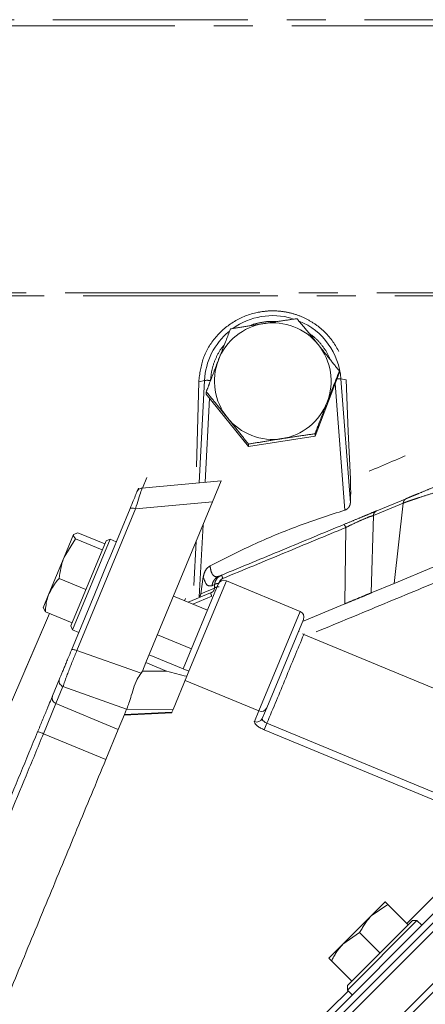
# Model space of a CAD drawing. Extents: x -3341 to -471, y -771 to 2494.
# Drawn here: x -2687 to -2621, y 2332 to 2493 of the extents above; entities that cross this region are included whole.
import ezdxf

# ---------------------------------------------------------------- set-up
doc = ezdxf.new("R2010")
doc.units = 0
doc.header["$LTSCALE"] = 5
doc.linetypes.add('CENTER', pattern=[10.16, 6.35, -1.27, 1.27, -1.27])
doc.layers.add('3', color=1, linetype='Continuous')

msp = doc.modelspace()

# ---------------------------------------------------------------- linework, layer by layer
at = {"color": 0, "linetype": 'Continuous', "lineweight": 18}
for p, q in [((-2680.1, 2405.21), (-2678.56, 2408.91)), ((-2677.83, 2409.17), (-2678.56, 2408.91)), ((-2673.46, 2407.37), (-2677.83, 2409.17)), ((-2678.23, 2408.2), (-2680.1, 2405.21)), ((-2679, 2394.01), (-2673.26, 2407.87)), ((-2672.61, 2408.14), (-2678.73, 2393.36)), ((-2673.87, 2406.4), (-2678.23, 2408.2)), ((-2672.61, 2408.14), (-2673.26, 2407.87)), ((-2671.59, 2407.72), (-2672.61, 2408.14)), ((-2673.87, 2406.39), (-2673.87, 2406.4)), ((-2673.87, 2406.4), (-2673.87, 2406.4)), ((-2672.5, 2405.52), (-2673.16, 2403.93)), ((-2682.56, 2399.26), (-2680.1, 2405.21)), ((-2673.16, 2403.93), (-2675.11, 2399.22)), ((-2676.53, 2399.97), (-2680.89, 2401.77)), ((-2660.68, 2387.02), (-2654.96, 2400.83)), ((-2653.65, 2401.37), (-2659.75, 2386.64)), ((-2641.64, 2396.39), (-2653.65, 2401.37)), ((-2682.56, 2399.26), (-2683.51, 2396.96)), ((-2676.53, 2399.97), (-2676.53, 2399.98)), ((-2676.53, 2399.96), (-2676.53, 2399.97)), ((-2656.72, 2396.58), (-2662.26, 2398.87)), ((-2660.29, 2398.51), (-2660.45, 2398.12)), ((-2683.15, 2396.31), (-2683.49, 2397.02)), ((-2678.79, 2394.51), (-2683.15, 2396.31)), ((-2648.36, 2380.17), (-2641.64, 2396.39)), ((-2678.79, 2394.51), (-2678.79, 2394.51)), ((-2641.1, 2395.09), (-2647.07, 2380.67)), ((-2679, 2394.01), (-2678.73, 2393.36)), ((-2678.73, 2393.36), (-2677.71, 2392.93)), ((-2640.99, 2392.74), (-2641.04, 2392.61)), ((-2664.87, 2392.59), (-2659.32, 2390.3)), ((-2608.27, 2379.04), (-2641.04, 2392.61)), ((-2648.36, 2380.17), (-2660.37, 2385.15)), ((-2649.08, 2378.44), (-2648.36, 2380.17)), ((-2647.07, 2380.67), (-2647.79, 2378.94)), ((-2647.03, 2378.16), (-2647.47, 2377.1)), ((-2607.53, 2360.56), (-2647.47, 2377.1)), ((-2647.03, 2378.16), (-2607.09, 2361.62)), ((-2611.9, 2352.33), (-2640.19, 2324.05)), ((-2630.04, 2346.78), (-2627.74, 2349.08)), ((-2627.33, 2348.67), (-2630.04, 2346.78)), ((-2623.99, 2345.33), (-2627.33, 2348.67)), ((-2635.24, 2319.1), (-2606.95, 2347.38)), ((-2634.64, 2342.18), (-2630.04, 2346.78)), ((-2622.58, 2346.04), (-2633.89, 2334.72)), ((-2633.89, 2335.43), (-2623.29, 2346.04)), ((-2624, 2345.32), (-2623.99, 2345.33)), ((-2622.58, 2346.04), (-2623.29, 2346.04)), ((-2621.8, 2345.26), (-2622.58, 2346.04)), ((-2631.93, 2344.07), (-2634.64, 2342.18)), ((-2628.59, 2340.74), (-2631.93, 2344.07)), ((-2636.93, 2339.89), (-2634.64, 2342.18)), ((-2628.6, 2340.73), (-2628.59, 2340.74)), ((-2628.59, 2340.74), (-2628.58, 2340.74)), ((-2633.19, 2336.14), (-2636.52, 2339.48)), ((-2633.89, 2335.43), (-2633.89, 2334.72)), ((-2633.19, 2336.14), (-2633.18, 2336.15)), ((-2633.89, 2334.72), (-2633.12, 2333.95))]:
    msp.add_line(p, q, dxfattribs=at)
for centre, radius, start, end in [((-2654.04, 2400.45), 1, 67.5, 157.5), ((-2642.02, 2395.47), 1, 337.5, 67.5), ((-2647.97, 2381.06), 0.976, 246.0991, 336.0269), ((-2648.68, 2379.34), 0.976, 246.0991, 336.0269)]:
    msp.add_arc(centre, radius, start, end, dxfattribs=at)
for points, knots in [([(-2678.56, 2408.91), (-2678.57, 2408.9), (-2678.63, 2408.73), (-2678.42, 2408.46), (-2678.23, 2408.2)], [0, 0, 0, 0, 0.070215, 1, 1, 1, 1]), ([(-2680.1, 2405.21), (-2680.13, 2405.13), (-2680.57, 2404.05), (-2680.74, 2402.87), (-2680.89, 2401.77)], [0, 0, 0, 0, 0.0702148, 1, 1, 1, 1]), ([(-2680.89, 2401.77), (-2681.04, 2401.61), (-2681.72, 2400.85), (-2682.19, 2399.96), (-2682.56, 2399.26)], [0, 0, 0, 0, 0.215894, 1, 1, 1, 1]), ([(-2682.56, 2399.26), (-2682.64, 2399.04), (-2683, 2398.11), (-2683.09, 2397.09), (-2683.15, 2396.31)], [0, 0, 0, 0, 0.235696, 1, 1, 1, 1]), ([(-2641.8, 2393.13), (-2641.81, 2393.14), (-2641.87, 2393.2), (-2641.86, 2393.25), (-2641.85, 2393.29)], [0, 0, 0, 0, 0.219868, 1, 1, 1, 1]), ([(-2641.04, 2392.61), (-2641.11, 2392.64), (-2641.19, 2392.67), (-2641.25, 2392.71), (-2641.26, 2392.71)], [0, 0, 0, 0, 0.931567, 1, 1, 1, 1]), ([(-2641.04, 2392.61), (-2642.02, 2390.25), (-2643.99, 2385.49), (-2646.01, 2380.62), (-2647.03, 2378.16)], [0, 0, 0, 0, 0.494304, 1, 1, 1, 1]), ([(-2647.47, 2377.1), (-2647.67, 2377.2), (-2648.08, 2377.38), (-2648.59, 2377.71), (-2648.95, 2378.02), (-2649.11, 2378.28), (-2649.09, 2378.4), (-2649.08, 2378.44)], [0, 0, 0, 0, 0.212829, 0.425634, 0.639116, 0.85402, 1, 1, 1, 1]), ([(-2647.03, 2378.16), (-2647.13, 2378.21), (-2647.33, 2378.3), (-2647.58, 2378.49), (-2647.75, 2378.67), (-2647.82, 2378.83), (-2647.8, 2378.91), (-2647.79, 2378.94)], [0, 0, 0, 0, 0.2107695, 0.4224374, 0.6361858, 0.8526191, 1, 1, 1, 1]), ([(-2627.74, 2349.08), (-2627.69, 2349.03), (-2627.63, 2348.96), (-2627.38, 2348.72), (-2627.33, 2348.67)], [0, 0, 0, 0, 0.784106, 1, 1, 1, 1]), ([(-2630.04, 2346.78), (-2630.09, 2346.73), (-2630.86, 2345.94), (-2631.41, 2344.97), (-2631.93, 2344.07)], [0, 0, 0, 0, 0.070215, 1, 1, 1, 1]), ([(-2634.64, 2342.18), (-2634.69, 2342.13), (-2635.46, 2341.35), (-2636.01, 2340.38), (-2636.52, 2339.48)], [0, 0, 0, 0, 0.070215, 1, 1, 1, 1]), ([(-2636.52, 2339.48), (-2636.58, 2339.53), (-2636.82, 2339.77), (-2636.88, 2339.84), (-2636.93, 2339.89)], [0, 0, 0, 0, 0.2158943, 1, 1, 1, 1]), ([(-2645.49, 2322.96), (-2643.19, 2325.25), (-2639.29, 2329.12), (-2635.36, 2333.01), (-2633.76, 2334.59)], [0, 0, 0, 0, 0.591823, 1, 1, 1, 1])]:
    msp.add_open_spline(points, degree=3, knots=knots, dxfattribs=at)
at = {"layer": '3', "linetype": 'CENTER', "lineweight": 18}
for p, q in [((-2744.6, 2491.78), (-2547.56, 2491.78)), ((-2546.59, 2448.25), (-2733.58, 2448.25))]:
    msp.add_line(p, q, dxfattribs=at)
at = {"layer": '3', "color": 0, "linetype": 'CENTER', "lineweight": 18}
for p, q in [((-2639.2, 2424.94), (-2635.24, 2435.16)), ((-2635.24, 2435.16), (-2635.24, 2435.53)), ((-2658.52, 2419.93), (-2658.15, 2433.78)), ((-2658.15, 2433.78), (-2657.21, 2434.01)), ((-2657.21, 2434.01), (-2658.08, 2417.33)), ((-2635.89, 2433.48), (-2634.33, 2412.88)), ((-2633.43, 2414.07), (-2634.97, 2434.27)), ((-2634.13, 2434.09), (-2634.97, 2434.27)), ((-2633.77, 2425.68), (-2634.13, 2434.09)), ((-2656.92, 2431.78), (-2656.92, 2432.16)), ((-2656.92, 2431.78), (-2650.04, 2423.25)), ((-2657.09, 2417.42), (-2656.38, 2431.11)), ((-2650.04, 2423.25), (-2639.2, 2424.94)), ((-2639.2, 2424.94), (-2639.2, 2425.32)), ((-2633.43, 2417.92), (-2633.77, 2425.68)), ((-2650.04, 2423.25), (-2650.04, 2423.63)), ((-2629.69, 2412), (-2624.83, 2414.01)), ((-2629.12, 2412.77), (-2624.26, 2414.78)), ((-2624.83, 2414.01), (-2626.32, 2400.94)), ((-2629.69, 2412), (-2630.02, 2399.41)), ((-2658.06, 2398.73), (-2657.45, 2410.49)), ((-2634.18, 2410.05), (-2634.35, 2397.62)), ((-2658.58, 2407.77), (-2658.95, 2400.61)), ((-2654.41, 2402.29), (-2654.84, 2402.12)), ((-2619.81, 2403.64), (-2626.32, 2400.94)), ((-2657.41, 2402.01), (-2657.81, 2399.26)), ((-2655.98, 2400.57), (-2655.57, 2400.74)), ((-2655.6, 2400.18), (-2655.57, 2400.74)), ((-2626.32, 2400.94), (-2630.02, 2399.41)), ((-2659.85, 2397.88), (-2656.21, 2399.39)), ((-2657.81, 2399.26), (-2655.6, 2400.18)), ((-2659.1, 2397.56), (-2656.03, 2398.84)), ((-2634.35, 2397.62), (-2641.26, 2394.75)), ((-2641.65, 2325.41), (-2613.37, 2353.7)), ((-2612.66, 2352.99), (-2640.94, 2324.71)), ((-2635.99, 2319.76), (-2607.71, 2348.04)), ((-2630.04, 2346.78), (-2627.74, 2349.08)), ((-2627.33, 2348.67), (-2630.04, 2346.78)), ((-2623.99, 2345.33), (-2627.33, 2348.67)), ((-2634.64, 2342.18), (-2630.04, 2346.78)), ((-2622.58, 2346.04), (-2633.89, 2334.72)), ((-2633.89, 2335.43), (-2623.29, 2346.04)), ((-2624, 2345.32), (-2623.99, 2345.33)), ((-2622.58, 2346.04), (-2623.29, 2346.04)), ((-2621.8, 2345.26), (-2622.58, 2346.04)), ((-2631.93, 2344.07), (-2634.64, 2342.18)), ((-2628.59, 2340.74), (-2631.93, 2344.07)), ((-2636.93, 2339.89), (-2634.64, 2342.18)), ((-2628.6, 2340.73), (-2628.59, 2340.74)), ((-2628.59, 2340.74), (-2628.58, 2340.74)), ((-2633.19, 2336.14), (-2636.52, 2339.48)), ((-2633.89, 2335.43), (-2633.89, 2334.72)), ((-2633.19, 2336.14), (-2633.18, 2336.15)), ((-2633.89, 2334.72), (-2633.12, 2333.95))]:
    msp.add_line(p, q, dxfattribs=at)
at = {"layer": '3', "color": 0, "linetype": 'Continuous', "lineweight": 18}
for p, q in [((-2654.48, 2417.66), (-2667.41, 2416.46)), ((-2666.62, 2418.21), (-2667.34, 2416.47)), ((-2654.48, 2417.66), (-2655.9, 2414.25)), ((-2668.22, 2415.85), (-2667.96, 2416.48)), ((-2655.9, 2414.25), (-2668.46, 2413.08)), ((-2655.9, 2414.25), (-2666.75, 2388.04)), ((-2678.01, 2390.03), (-2668.46, 2413.08)), ((-2672.5, 2405.52), (-2669.35, 2413.12)), ((-2678.9, 2390.07), (-2675.11, 2399.22)), ((-2697.76, 2360.73), (-2682.46, 2396.03)), ((-2686.46, 2386.86), (-2683.79, 2393)), ((-2678.01, 2390.03), (-2667.56, 2386.31)), ((-2667.32, 2386.67), (-2666.75, 2388.04)), ((-2666.75, 2388.04), (-2663.39, 2386.65)), ((-2659.75, 2386.64), (-2666.22, 2389.32)), ((-2663.39, 2386.65), (-2667.32, 2386.67)), ((-2660.1, 2385.81), (-2659.75, 2386.64)), ((-2681.98, 2382.63), (-2680.84, 2385.39)), ((-2662.33, 2380.42), (-2660.1, 2385.81)), ((-2681.42, 2381.37), (-2680.28, 2384.13)), ((-2669.9, 2380.45), (-2680.28, 2384.13)), ((-2683.45, 2376.47), (-2681.42, 2381.37)), ((-2681.42, 2381.37), (-2671.26, 2377.16)), ((-2670.29, 2379.49), (-2662.56, 2379.88)), ((-2670.26, 2379.57), (-2669.9, 2380.45)), ((-2662.52, 2379.96), (-2670.26, 2379.57)), ((-2662.33, 2380.42), (-2669.89, 2380.47)), ((-2662.56, 2379.88), (-2662.52, 2379.96)), ((-2662.52, 2379.96), (-2662.33, 2380.42)), ((-2670.26, 2379.57), (-2671.26, 2377.16)), ((-2671.26, 2377.16), (-2673.29, 2372.26)), ((-2673.29, 2372.26), (-2683.45, 2376.47))]:
    msp.add_line(p, q, dxfattribs=at)
at = {"layer": '3', "color": 0, "linetype": 'CENTER', "lineweight": 18}
for centre, radius, start, end in [((-2646.08, 2433.4), 11.16, 73.5912, 125.7914), ((-2646.09, 2433.88), 9.5, 98.8326, 158.8162), ((-2646.08, 2433.87), 9.51, 38.9176, 98.8608), ((-2646.07, 2433.42), 11.13, 4.3664, 67.2079), ((-2646.1, 2433.43), 11.13, 129.7529, 177.0161), ((-2646.06, 2433.89), 9.48, 338.8382, 38.9114), ((-2646.11, 2433.89), 9.48, 158.8382, 218.9114), ((-2656.78, 2427.2), 6.82, 85.415, 93.6866), ((-2635.23, 2430.08), 4.2, 86.4365, 94.9321), ((-2646.08, 2433.9), 9.5, 278.8326, 338.8162), ((-2646.08, 2433.91), 9.51, 218.9176, 278.8608)]:
    msp.add_arc(centre, radius, start, end, dxfattribs=at)
at = {"layer": '3', "color": 0, "linetype": 'Continuous', "lineweight": 18}
msp.add_arc((-2681.07, 2382.28), 0.976, 158.9731, 248.9009, dxfattribs=at)
at = {"layer": '3', "color": 0, "linetype": 'CENTER', "lineweight": 18}
msp.add_ellipse((-2658.84, 2399.38), major_axis=(1.02, 0.24), ratio=0.95477, start_param=5.333134, end_param=5.928703, dxfattribs=at)
at = {"layer": '3', "color": 0, "linetype": 'Continuous', "lineweight": 18}
for centre, major_axis, ratio, start_param, end_param in [((-2700.3, 2385.43), (33.05, 1.56), 0.141814, 6.142158, 6.216546), ((-2657.07, 2380.93), (12.84, 0.56), 0.1106, 3.076525, 3.090097)]:
    msp.add_ellipse(centre, major_axis=major_axis, ratio=ratio, start_param=start_param, end_param=end_param, dxfattribs=at)
at = {"layer": '3', "linetype": 'CENTER', "lineweight": 18}
for points, knots in [([(-2548.56, 2492.76), (-2548.64, 2492.76), (-2548.79, 2492.76), (-2550.07, 2492.76), (-2552.2, 2492.76), (-2555.28, 2492.76), (-2559.33, 2492.76), (-2564.33, 2492.76), (-2570.25, 2492.76), (-2577, 2492.76), (-2584.49, 2492.76), (-2592.6, 2492.76), (-2601.17, 2492.76), (-2610.07, 2492.76), (-2619.13, 2492.76), (-2628.22, 2492.76), (-2637.21, 2492.76), (-2646.08, 2492.76), (-2654.96, 2492.76), (-2663.94, 2492.76), (-2673.04, 2492.76), (-2682.1, 2492.76), (-2691, 2492.76), (-2699.57, 2492.76), (-2707.67, 2492.76), (-2715.16, 2492.76), (-2721.92, 2492.76), (-2727.83, 2492.76), (-2732.83, 2492.76), (-2736.88, 2492.76), (-2739.97, 2492.76), (-2742.09, 2492.76), (-2743.37, 2492.76), (-2743.53, 2492.76), (-2743.6, 2492.76)], [0, 0, 0, 0, 0.028642, 0.058248, 0.088734, 0.119994, 0.151901, 0.184313, 0.217069, 0.25, 0.282931, 0.315687, 0.348099, 0.380006, 0.411266, 0.441752, 0.471358, 0.5, 0.528642, 0.558248, 0.588734, 0.619994, 0.651901, 0.684313, 0.717069, 0.75, 0.782931, 0.815687, 0.848099, 0.880006, 0.911266, 0.941752, 0.971358, 1, 1, 1, 1]), ([(-2543.67, 2447.76), (-2543.66, 2447.76), (-2543.64, 2447.76), (-2544.42, 2447.76), (-2545.92, 2447.76), (-2548.15, 2447.76), (-2551.1, 2447.76), (-2554.73, 2447.76), (-2558.98, 2447.76), (-2563.83, 2447.76), (-2569.32, 2447.76), (-2575.36, 2447.76), (-2581.84, 2447.76), (-2588.78, 2447.76), (-2596.19, 2447.76), (-2603.96, 2447.76), (-2611.95, 2447.76), (-2620.18, 2447.76), (-2628.68, 2447.76), (-2637.4, 2447.76), (-2646.22, 2447.76), (-2653.59, 2447.76), (-2658.72, 2447.76), (-2662.35, 2447.76), (-2665.97, 2447.76), (-2671.71, 2447.76), (-2678.77, 2447.76), (-2685.64, 2447.76), (-2692.31, 2447.76), (-2697.48, 2447.76), (-2702.46, 2447.76), (-2706.08, 2447.76), (-2709.6, 2447.76), (-2713, 2447.76), (-2717.37, 2447.76), (-2721.48, 2447.76), (-2725.3, 2447.76), (-2728.94, 2447.76), (-2732.26, 2447.76), (-2735.27, 2447.76), (-2737.36, 2447.76), (-2738.95, 2447.76), (-2739.78, 2447.76), (-2740.04, 2447.76)], [0, 0, 0, 0, 0.018631, 0.049943, 0.080393, 0.110844, 0.142181, 0.173517, 0.203953, 0.234389, 0.265708, 0.297027, 0.327468, 0.357909, 0.389234, 0.420559, 0.450992, 0.481425, 0.512742, 0.544059, 0.575552, 0.607282, 0.623018, 0.630884, 0.64662, 0.662356, 0.693849, 0.725343, 0.741078, 0.772572, 0.788308, 0.804044, 0.819779, 0.835515, 0.851251, 0.882744, 0.89848, 0.914216, 0.945709, 0.961445, 0.977181, 0.992917, 1, 1, 1, 1])]:
    msp.add_open_spline(points, degree=3, knots=knots, dxfattribs=at)
at = {"layer": '3', "color": 0, "linetype": 'CENTER', "lineweight": 18}
for points, knots in [([(-2658.15, 2433.78), (-2657.99, 2435.08), (-2657.66, 2437.7), (-2655.53, 2441.18), (-2652.45, 2443.81), (-2649.26, 2445.05), (-2646.56, 2445.38), (-2644.51, 2445.29), (-2642.51, 2444.85), (-2640.61, 2444.09), (-2638.87, 2443.02), (-2636.85, 2441.26), (-2634.97, 2438.48), (-2634.23, 2435.74), (-2634.15, 2434.27), (-2634.13, 2434.09)], [0, 0, 0, 0, 0.108406, 0.216815, 0.325358, 0.435093, 0.490668, 0.546242, 0.601891, 0.657536, 0.712737, 0.767936, 0.876503, 0.98451, 1, 1, 1, 1]), ([(-2647.55, 2443.26), (-2647.42, 2443.28), (-2646.45, 2443.43), (-2644.61, 2443.71), (-2642.96, 2443.95), (-2642.13, 2444.06)], [0, 0, 0, 0, 0.070092, 0.530785, 1, 1, 1, 1]), ([(-2642.13, 2444.06), (-2641.57, 2443.38), (-2640.44, 2442.01), (-2639.27, 2440.57), (-2638.69, 2439.84)], [0, 0, 0, 0, 0.495458, 1, 1, 1, 1]), ([(-2654.94, 2437.31), (-2654.78, 2437.74), (-2654.11, 2439.47), (-2653.45, 2441.13), (-2652.97, 2442.38)], [0, 0, 0, 0, 0.250311, 1, 1, 1, 1]), ([(-2652.97, 2442.38), (-2652.09, 2442.53), (-2650.31, 2442.83), (-2648.47, 2443.12), (-2647.55, 2443.26)], [0, 0, 0, 0, 0.495458, 1, 1, 1, 1]), ([(-2649.84, 2442.9), (-2649.82, 2442.9), (-2649.25, 2443.2), (-2648.02, 2443.45), (-2646.58, 2443.67), (-2645.76, 2443.59), (-2645.54, 2443.57)], [0, 0, 0, 0, 0.008312, 0.439675, 0.848557, 1, 1, 1, 1]), ([(-2640.16, 2441.65), (-2639.84, 2441.43), (-2638.97, 2440.82), (-2637.87, 2439.5), (-2637.05, 2438.29), (-2636.8, 2437.56), (-2636.76, 2437.45)], [0, 0, 0, 0, 0.212918, 0.577331, 0.934816, 1, 1, 1, 1]), ([(-2656.23, 2434), (-2656.17, 2434.59), (-2656.04, 2435.82), (-2655.41, 2437.6), (-2654.72, 2438.96), (-2654.13, 2439.62), (-2653.98, 2439.79)], [0, 0, 0, 0, 0.2832229, 0.5820172, 0.8921752, 1, 1, 1, 1]), ([(-2638.69, 2439.84), (-2638.6, 2439.74), (-2637.99, 2438.98), (-2636.82, 2437.52), (-2635.77, 2436.2), (-2635.24, 2435.53)], [0, 0, 0, 0, 0.070092, 0.530785, 1, 1, 1, 1]), ([(-2656.92, 2432.16), (-2656.77, 2432.55), (-2656.13, 2434.24), (-2655.46, 2435.98), (-2654.94, 2437.31)], [0, 0, 0, 0, 0.234433, 1, 1, 1, 1]), ([(-2589.29, 2436.23), (-2591.52, 2435.34), (-2595.99, 2433.56), (-2603.09, 2430.66), (-2610.4, 2427.64), (-2617.93, 2424.49), (-2625.6, 2421.25), (-2630.82, 2419.03), (-2633.43, 2417.92)], [0, 0, 0, 0, 0.165723, 0.332209, 0.498911, 0.665273, 0.832285, 1, 1, 1, 1]), ([(-2635.24, 2435.53), (-2635.73, 2434.29), (-2636.39, 2432.63), (-2637.05, 2430.9), (-2637.22, 2430.47)], [0, 0, 0, 0, 0.749689, 1, 1, 1, 1]), ([(-2653.48, 2427.94), (-2653.56, 2428.04), (-2654.18, 2428.8), (-2655.34, 2430.24), (-2656.39, 2431.51), (-2656.92, 2432.16)], [0, 0, 0, 0, 0.070092, 0.530785, 1, 1, 1, 1]), ([(-2637.22, 2430.47), (-2637.73, 2429.14), (-2638.4, 2427.4), (-2639.05, 2425.71), (-2639.2, 2425.32)], [0, 0, 0, 0, 0.765567, 1, 1, 1, 1]), ([(-2650.04, 2423.63), (-2650.6, 2424.33), (-2651.73, 2425.76), (-2652.89, 2427.21), (-2653.48, 2427.94)], [0, 0, 0, 0, 0.495458, 1, 1, 1, 1]), ([(-2639.2, 2425.32), (-2640.08, 2425.19), (-2641.86, 2424.94), (-2643.69, 2424.66), (-2644.62, 2424.52)], [0, 0, 0, 0, 0.495458, 1, 1, 1, 1]), ([(-2644.62, 2424.52), (-2644.75, 2424.5), (-2645.72, 2424.34), (-2647.55, 2424.05), (-2649.21, 2423.77), (-2650.04, 2423.63)], [0, 0, 0, 0, 0.070092, 0.530785, 1, 1, 1, 1]), ([(-2633.43, 2417.92), (-2633.4, 2416.9), (-2633.36, 2415.52), (-2633.42, 2414.38), (-2633.43, 2414.07)], [0, 0, 0, 0, 0.735905, 1, 1, 1, 1]), ([(-2624.26, 2414.78), (-2624.17, 2414.82), (-2624, 2414.89), (-2623.56, 2415.08), (-2622.98, 2415.32), (-2622.02, 2415.71), (-2620.64, 2416.28), (-2619.57, 2416.73), (-2619.05, 2416.94)], [0, 0, 0, 0, 0.111508, 0.224284, 0.34782, 0.477647, 0.744548, 1, 1, 1, 1]), ([(-2624.83, 2414.01), (-2624.72, 2414.05), (-2624.51, 2414.14), (-2623.96, 2414.34), (-2623.25, 2414.58), (-2622.08, 2414.97), (-2620.38, 2415.52), (-2619.04, 2415.93), (-2618.38, 2416.14)], [0, 0, 0, 0, 0.112831, 0.229706, 0.354851, 0.482365, 0.743873, 1, 1, 1, 1]), ([(-2633.43, 2414.07), (-2633.47, 2413.87), (-2633.52, 2413.55), (-2633.8, 2413.19), (-2634.06, 2412.98), (-2634.25, 2412.91), (-2634.33, 2412.88)], [0, 0, 0, 0, 0.432919, 0.67175, 0.860554, 1, 1, 1, 1]), ([(-2634.33, 2412.88), (-2636.87, 2412.05), (-2641.95, 2410.4), (-2649.29, 2407.35), (-2653.99, 2404.96), (-2656.3, 2403.79)], [0, 0, 0, 0, 0.336144, 0.673539, 1, 1, 1, 1]), ([(-2634.5, 2410.54), (-2633.93, 2410.78), (-2632.78, 2411.25), (-2631.15, 2411.93), (-2629.81, 2412.49), (-2629.35, 2412.68), (-2629.12, 2412.77)], [0, 0, 0, 0, 0.249839, 0.4995, 0.749518, 1, 1, 1, 1]), ([(-2634.18, 2410.05), (-2633.7, 2410.29), (-2632.76, 2410.75), (-2631.38, 2411.37), (-2630.26, 2411.83), (-2629.88, 2411.94), (-2629.69, 2412)], [0, 0, 0, 0, 0.253797, 0.502639, 0.749855, 1, 1, 1, 1]), ([(-2654.41, 2402.29), (-2651.09, 2403.67), (-2644.43, 2406.43), (-2637.81, 2409.17), (-2634.5, 2410.54)], [0, 0, 0, 0, 0.500001, 1, 1, 1, 1]), ([(-2634.5, 2410.54), (-2634.48, 2410.54), (-2634.45, 2410.53), (-2634.34, 2410.38), (-2634.24, 2410.18), (-2634.18, 2410.05)], [0, 0, 0, 0, 0.280769, 0.561529, 1, 1, 1, 1]), ([(-2654.22, 2401.75), (-2650.87, 2403.14), (-2644.17, 2405.91), (-2637.51, 2408.67), (-2634.18, 2410.05)], [0, 0, 0, 0, 0.499998, 1, 1, 1, 1]), ([(-2609.66, 2405.21), (-2612.31, 2404.11), (-2618.54, 2401.52), (-2628.61, 2397.35), (-2636.12, 2394.23), (-2639.93, 2392.65), (-2640.03, 2392.61)], [0, 0, 0, 0, 0.266842, 0.628733, 0.99063, 1, 1, 1, 1]), ([(-2656.3, 2403.79), (-2656.44, 2403.7), (-2656.78, 2403.47), (-2657.21, 2402.86), (-2657.34, 2402.32), (-2657.41, 2402.01)], [0, 0, 0, 0, 0.231867, 0.569377, 1, 1, 1, 1]), ([(-2654.84, 2402.12), (-2655.03, 2402.07), (-2655.39, 2401.97), (-2655.82, 2402.23), (-2656.16, 2402.81), (-2656.25, 2403.46), (-2656.3, 2403.79)], [0, 0, 0, 0, 0.254669, 0.505022, 0.75312, 1, 1, 1, 1]), ([(-2655.57, 2400.74), (-2655.54, 2400.91), (-2655.49, 2401.24), (-2655.23, 2401.69), (-2654.88, 2402.06), (-2654.57, 2402.21), (-2654.41, 2402.29)], [0, 0, 0, 0, 0.253714, 0.503447, 0.746549, 1, 1, 1, 1]), ([(-2654.22, 2401.75), (-2654.25, 2401.83), (-2654.31, 2401.98), (-2654.37, 2402.15), (-2654.41, 2402.27), (-2654.41, 2402.29), (-2654.41, 2402.29)], [0, 0, 0, 0, 0.250011, 0.500006, 0.750004, 1, 1, 1, 1]), ([(-2655.98, 2400.57), (-2656.28, 2400.52), (-2656.88, 2400.44), (-2657.24, 2401.49), (-2657.41, 2402.01)], [0, 0, 0, 0, 0.5004088, 1, 1, 1, 1]), ([(-2655.57, 2400.74), (-2655.54, 2400.77), (-2655.47, 2400.83), (-2655.29, 2400.9), (-2655.07, 2400.95), (-2654.9, 2400.96), (-2654.81, 2400.97)], [0, 0, 0, 0, 0.249997, 0.499995, 0.749991, 1, 1, 1, 1]), ([(-2654.22, 2401.75), (-2654.3, 2401.71), (-2654.46, 2401.63), (-2654.65, 2401.44), (-2654.78, 2401.21), (-2654.8, 2401.05), (-2654.81, 2400.97)], [0, 0, 0, 0, 0.2504999, 0.5007883, 0.7509012, 1, 1, 1, 1]), ([(-2655.6, 2400.18), (-2655.6, 2400.1), (-2655.61, 2399.98), (-2655.68, 2399.82), (-2655.78, 2399.68), (-2655.95, 2399.51), (-2656.12, 2399.43), (-2656.21, 2399.39)], [0, 0, 0, 0, 0.250862, 0.369263, 0.486566, 0.724503, 1, 1, 1, 1]), ([(-2656.21, 2399.39), (-2656.21, 2399.38), (-2656.21, 2399.36), (-2656.17, 2399.24), (-2656.11, 2399.07), (-2656.06, 2398.91), (-2656.03, 2398.84)], [0, 0, 0, 0, 0.249996, 0.499994, 0.749989, 1, 1, 1, 1]), ([(-2654.84, 2400.41), (-2654.92, 2400.4), (-2655.09, 2400.39), (-2655.31, 2400.34), (-2655.49, 2400.27), (-2655.56, 2400.21), (-2655.6, 2400.18)], [0, 0, 0, 0, 0.250009, 0.500005, 0.750003, 1, 1, 1, 1]), ([(-2630.02, 2399.41), (-2630.2, 2399.33), (-2630.55, 2399.19), (-2631.56, 2398.77), (-2632.79, 2398.26), (-2633.75, 2397.86), (-2634.27, 2397.65), (-2634.35, 2397.62)], [0, 0, 0, 0, 0.241571, 0.483718, 0.717046, 0.959395, 1, 1, 1, 1]), ([(-2624.21, 2345.55), (-2622.19, 2347.58), (-2617.97, 2351.85), (-2613.77, 2356.08), (-2611.57, 2358.3)], [0, 0, 0, 0, 0.477603, 1, 1, 1, 1]), ([(-2627.74, 2349.08), (-2627.69, 2349.03), (-2627.63, 2348.96), (-2627.38, 2348.72), (-2627.33, 2348.67)], [0, 0, 0, 0, 0.784106, 1, 1, 1, 1]), ([(-2630.04, 2346.78), (-2630.09, 2346.73), (-2630.86, 2345.94), (-2631.41, 2344.97), (-2631.93, 2344.07)], [0, 0, 0, 0, 0.070215, 1, 1, 1, 1]), ([(-2634.64, 2342.18), (-2634.69, 2342.13), (-2635.46, 2341.35), (-2636.01, 2340.38), (-2636.52, 2339.48)], [0, 0, 0, 0, 0.070215, 1, 1, 1, 1]), ([(-2636.52, 2339.48), (-2636.58, 2339.53), (-2636.82, 2339.77), (-2636.88, 2339.84), (-2636.93, 2339.89)], [0, 0, 0, 0, 0.2158943, 1, 1, 1, 1])]:
    msp.add_open_spline(points, degree=3, knots=knots, dxfattribs=at)
at = {"layer": '3', "color": 0, "linetype": 'Continuous', "lineweight": 18}
for points, knots in [([(-2669.35, 2413.12), (-2669.16, 2413.57), (-2668.79, 2414.48), (-2668.44, 2415.32), (-2668.28, 2415.71), (-2668.22, 2415.85), (-2668.22, 2415.84), (-2668.23, 2415.83)], [0, 0, 0, 0, 0.309162, 0.627103, 0.783281, 0.934501, 1, 1, 1, 1]), ([(-2668.46, 2413.08), (-2668.29, 2413.64), (-2667.92, 2414.78), (-2667.59, 2415.82), (-2667.45, 2416.29), (-2667.38, 2416.49), (-2667.4, 2416.43), (-2667.41, 2416.41)], [0, 0, 0, 0, 0.305343, 0.623895, 0.782008, 0.936009, 1, 1, 1, 1]), ([(-2667.39, 2416.46), (-2667.48, 2416.45), (-2667.66, 2416.42), (-2667.9, 2416.28), (-2668.1, 2416.09), (-2668.18, 2415.93), (-2668.22, 2415.85)], [0, 0, 0, 0, 0.249999, 0.499992, 0.749988, 1, 1, 1, 1]), ([(-2680.84, 2385.39), (-2680.76, 2385.59), (-2680.63, 2385.88), (-2680.34, 2386.59), (-2680.08, 2387.23), (-2679.78, 2387.94), (-2679.38, 2388.9), (-2679.09, 2389.61), (-2678.9, 2390.07)], [0, 0, 0, 0, 0.2409799, 0.3703935, 0.502219, 0.6336751, 0.7620702, 1, 1, 1, 1]), ([(-2680.28, 2384.13), (-2680.2, 2384.38), (-2680.07, 2384.77), (-2679.74, 2385.67), (-2679.43, 2386.48), (-2679.09, 2387.35), (-2678.61, 2388.56), (-2678.25, 2389.45), (-2678.01, 2390.03)], [0, 0, 0, 0, 0.240449, 0.377814, 0.501449, 0.631732, 0.758394, 1, 1, 1, 1]), ([(-2669.89, 2380.47), (-2669.8, 2380.68), (-2669.62, 2381.1), (-2669.26, 2382.32), (-2668.8, 2383.79), (-2668.31, 2385.25), (-2667.77, 2386.01), (-2667.56, 2386.31)], [0, 0, 0, 0, 0.212808, 0.425645, 0.63812, 0.85288, 1, 1, 1, 1]), ([(-2663.39, 2386.65), (-2663.38, 2386.65), (-2662.28, 2386.37), (-2661.18, 2386.09), (-2660.1, 2385.81)], [0, 0, 0, 0, 0.0087669, 1, 1, 1, 1]), ([(-2684.42, 2376.75), (-2684.16, 2377.36), (-2683.64, 2378.63), (-2682.89, 2380.42), (-2682.29, 2381.88), (-2682.08, 2382.39), (-2681.98, 2382.63)], [0, 0, 0, 0, 0.242549, 0.5, 0.757451, 1, 1, 1, 1]), ([(-2690.02, 2363.21), (-2689.09, 2365.47), (-2687.21, 2370), (-2685.35, 2374.5), (-2684.42, 2376.75)], [0, 0, 0, 0, 0.5001335, 1, 1, 1, 1]), ([(-2683.45, 2376.47), (-2684.4, 2374.18), (-2686.28, 2369.65), (-2688.16, 2365.09), (-2689.1, 2362.84)], [0, 0, 0, 0, 0.504983, 1, 1, 1, 1]), ([(-2673.29, 2372.26), (-2674.86, 2368.47), (-2678, 2360.89), (-2682.74, 2349.45), (-2687.45, 2338.07), (-2692.1, 2326.83), (-2696.67, 2315.81), (-2701.12, 2305.07), (-2705.41, 2294.71), (-2709.45, 2284.95), (-2713.22, 2275.84), (-2716.71, 2267.44), (-2719.91, 2259.71), (-2722.71, 2252.94), (-2725.11, 2247.14), (-2727.13, 2242.28), (-2728.8, 2238.24), (-2730.06, 2235.19), (-2730.95, 2233.06), (-2731.43, 2231.9), (-2731.63, 2231.41), (-2731.57, 2231.55), (-2731.57, 2231.55)], [0, 0, 0, 0, 0.055609, 0.1114154, 0.1672201, 0.2228266, 0.2785028, 0.3343908, 0.3902666, 0.4459261, 0.4997794, 0.5538559, 0.6079148, 0.6617438, 0.7115845, 0.7616331, 0.8116695, 0.8614936, 0.9074967, 0.9536784, 0.9998579, 1, 1, 1, 1])]:
    msp.add_open_spline(points, degree=3, knots=knots, dxfattribs=at)
at = {"layer": '3', "color": 0, "linetype": 'CENTER', "lineweight": 18}
for points in [[(-2624.26, 2414.78), (-2624.33, 2414.75), (-2624.48, 2414.67), (-2624.65, 2414.49), (-2624.78, 2414.26), (-2624.81, 2414.1), (-2624.83, 2414.01)], [(-2629.12, 2412.77), (-2629.2, 2412.73), (-2629.34, 2412.66), (-2629.52, 2412.47), (-2629.64, 2412.25), (-2629.68, 2412.08), (-2629.69, 2412)], [(-2655.98, 2400.57), (-2655.95, 2400.74), (-2655.89, 2401.07), (-2655.63, 2401.52), (-2655.29, 2401.89), (-2654.99, 2402.04), (-2654.84, 2402.12)]]:
    msp.add_open_spline(points, degree=3, dxfattribs=at)
at = {"layer": '3', "color": 0, "linetype": 'Continuous', "lineweight": 18}
for points in [[(-2669.35, 2413.12), (-2669.33, 2413.15), (-2669.28, 2413.21), (-2669.07, 2413.22), (-2668.79, 2413.19), (-2668.57, 2413.12), (-2668.46, 2413.08)], [(-2678.9, 2390.07), (-2678.88, 2390.09), (-2678.83, 2390.15), (-2678.62, 2390.17), (-2678.34, 2390.13), (-2678.12, 2390.06), (-2678.01, 2390.03)], [(-2680.84, 2385.39), (-2680.87, 2385.27), (-2680.94, 2385.03), (-2680.84, 2384.65), (-2680.62, 2384.32), (-2680.39, 2384.2), (-2680.28, 2384.13)], [(-2684.42, 2376.75), (-2684.4, 2376.76), (-2684.36, 2376.77), (-2684.13, 2376.72), (-2683.82, 2376.61), (-2683.57, 2376.52), (-2683.45, 2376.47)]]:
    msp.add_open_spline(points, degree=3, dxfattribs=at)

doc.saveas('drawing.dxf')
